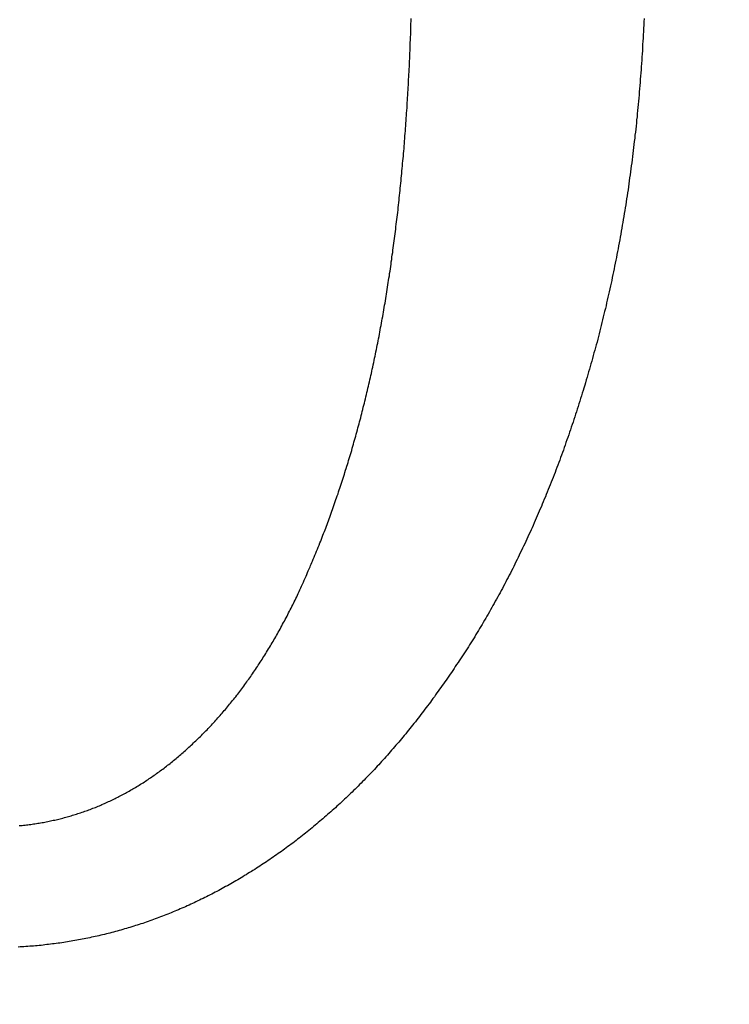
# Model space of a CAD drawing. Units: inches. Extents: x 125.6 to 141.4, y 3378.5 to 3396.2.
# Drawn here: x 128.9 to 129, y 3386.7 to 3386.8 of the extents above; entities that cross this region are included whole.
import ezdxf

# ---------------------------------------------------------------- set-up
doc = ezdxf.new("R2010")
doc.units = ezdxf.units.IN
doc.header["$MEASUREMENT"] = 0

msp = doc.modelspace()

# ---------------------------------------------------------------- linework, layer by layer
for p, q in [((128.93526, 3386.83431), (128.93527, 3386.83459)), ((128.95929, 3386.83458), (128.95927, 3386.83424)), ((128.93523, 3386.83348), (128.93524, 3386.83375)), ((128.93524, 3386.83375), (128.93525, 3386.83403)), ((128.93525, 3386.83403), (128.93526, 3386.83431)), ((128.95924, 3386.83358), (128.95923, 3386.83324)), ((128.95926, 3386.83391), (128.95924, 3386.83358)), ((128.95927, 3386.83424), (128.95926, 3386.83391)), ((128.9352, 3386.83237), (128.93521, 3386.83265)), ((128.93521, 3386.83265), (128.93522, 3386.83293)), ((128.93522, 3386.83293), (128.93523, 3386.8332)), ((128.93523, 3386.8332), (128.93523, 3386.83348)), ((128.95919, 3386.83258), (128.95917, 3386.83225)), ((128.95921, 3386.83291), (128.95919, 3386.83258)), ((128.95923, 3386.83324), (128.95921, 3386.83291)), ((128.93515, 3386.83128), (128.93516, 3386.83155)), ((128.93516, 3386.83155), (128.93517, 3386.83183)), ((128.93517, 3386.83183), (128.93518, 3386.8321)), ((128.93518, 3386.8321), (128.9352, 3386.83237)), ((128.95914, 3386.83159), (128.95912, 3386.83126)), ((128.95915, 3386.83192), (128.95914, 3386.83159)), ((128.95917, 3386.83225), (128.95915, 3386.83192)), ((128.93512, 3386.83046), (128.93513, 3386.83073)), ((128.93513, 3386.83073), (128.93514, 3386.831)), ((128.93514, 3386.831), (128.93515, 3386.83128)), ((128.95907, 3386.8306), (128.95905, 3386.83028)), ((128.95909, 3386.83093), (128.95907, 3386.8306)), ((128.95912, 3386.83126), (128.95909, 3386.83093)), ((128.93507, 3386.82937), (128.93508, 3386.82964)), ((128.93508, 3386.82964), (128.93509, 3386.82991)), ((128.93509, 3386.82991), (128.9351, 3386.83019)), ((128.9351, 3386.83019), (128.93512, 3386.83046)), ((128.95901, 3386.82962), (128.95898, 3386.82929)), ((128.95903, 3386.82995), (128.95901, 3386.82962)), ((128.95905, 3386.83028), (128.95903, 3386.82995)), ((128.93501, 3386.82829), (128.93502, 3386.82856)), ((128.93502, 3386.82856), (128.93504, 3386.82883)), ((128.93504, 3386.82883), (128.93505, 3386.8291)), ((128.93505, 3386.8291), (128.93507, 3386.82937)), ((128.95894, 3386.82864), (128.95891, 3386.82832)), ((128.95896, 3386.82897), (128.95894, 3386.82864)), ((128.95898, 3386.82929), (128.95896, 3386.82897)), ((128.93495, 3386.82722), (128.93497, 3386.82749)), ((128.93497, 3386.82749), (128.93498, 3386.82776)), ((128.93498, 3386.82776), (128.935, 3386.82802)), ((128.935, 3386.82802), (128.93501, 3386.82829)), ((128.95886, 3386.82767), (128.95883, 3386.82734)), ((128.95888, 3386.82799), (128.95886, 3386.82767)), ((128.95891, 3386.82832), (128.95888, 3386.82799)), ((128.9349, 3386.82642), (128.93492, 3386.82669)), ((128.93492, 3386.82669), (128.93493, 3386.82695)), ((128.93493, 3386.82695), (128.93495, 3386.82722)), ((128.95878, 3386.8267), (128.95875, 3386.82638)), ((128.9588, 3386.82702), (128.95878, 3386.8267)), ((128.95883, 3386.82734), (128.9588, 3386.82702)), ((128.93484, 3386.82536), (128.93485, 3386.82562)), ((128.93485, 3386.82562), (128.93487, 3386.82589)), ((128.93487, 3386.82589), (128.93489, 3386.82615)), ((128.93489, 3386.82615), (128.9349, 3386.82642)), ((128.95869, 3386.82573), (128.95866, 3386.82541)), ((128.95872, 3386.82605), (128.95869, 3386.82573)), ((128.95875, 3386.82638), (128.95872, 3386.82605)), ((128.93476, 3386.8243), (128.93478, 3386.82457)), ((128.93478, 3386.82457), (128.9348, 3386.82483)), ((128.9348, 3386.82483), (128.93482, 3386.82509)), ((128.93482, 3386.82509), (128.93484, 3386.82536)), ((128.95857, 3386.82445), (128.95853, 3386.82413)), ((128.9586, 3386.82477), (128.95857, 3386.82445)), ((128.95863, 3386.82509), (128.9586, 3386.82477)), ((128.95866, 3386.82541), (128.95863, 3386.82509)), ((128.93469, 3386.82325), (128.93471, 3386.82351)), ((128.93471, 3386.82351), (128.93473, 3386.82378)), ((128.93473, 3386.82378), (128.93475, 3386.82404)), ((128.93475, 3386.82404), (128.93476, 3386.8243)), ((128.95847, 3386.82349), (128.95843, 3386.82318)), ((128.9585, 3386.82381), (128.95847, 3386.82349)), ((128.95853, 3386.82413), (128.9585, 3386.82381)), ((128.93461, 3386.82221), (128.93463, 3386.82247)), ((128.93463, 3386.82247), (128.93465, 3386.82273)), ((128.93465, 3386.82273), (128.93467, 3386.82299)), ((128.93467, 3386.82299), (128.93469, 3386.82325)), ((128.95836, 3386.82254), (128.95833, 3386.82223)), ((128.9584, 3386.82286), (128.95836, 3386.82254)), ((128.95843, 3386.82318), (128.9584, 3386.82286)), ((128.93453, 3386.82117), (128.93455, 3386.82143)), ((128.93455, 3386.82143), (128.93457, 3386.82169)), ((128.93457, 3386.82169), (128.93459, 3386.82195)), ((128.93459, 3386.82195), (128.93461, 3386.82221)), ((128.95825, 3386.82159), (128.95822, 3386.82128)), ((128.95829, 3386.82191), (128.95825, 3386.82159)), ((128.95833, 3386.82223), (128.95829, 3386.82191)), ((128.93444, 3386.82014), (128.93446, 3386.8204)), ((128.93446, 3386.8204), (128.93448, 3386.82066)), ((128.93448, 3386.82066), (128.9345, 3386.82092)), ((128.9345, 3386.82092), (128.93453, 3386.82117)), ((128.9581, 3386.82034), (128.95806, 3386.82002)), ((128.95814, 3386.82065), (128.9581, 3386.82034)), ((128.95818, 3386.82096), (128.95814, 3386.82065)), ((128.95822, 3386.82128), (128.95818, 3386.82096)), ((128.93434, 3386.81912), (128.93437, 3386.81938)), ((128.93437, 3386.81938), (128.93439, 3386.81963)), ((128.93439, 3386.81963), (128.93441, 3386.81989)), ((128.93441, 3386.81989), (128.93444, 3386.82014)), ((128.95798, 3386.8194), (128.95794, 3386.81909)), ((128.95802, 3386.81971), (128.95798, 3386.8194)), ((128.95806, 3386.82002), (128.95802, 3386.81971)), ((128.93425, 3386.8181), (128.93427, 3386.81836)), ((128.93427, 3386.81836), (128.9343, 3386.81861)), ((128.9343, 3386.81861), (128.93432, 3386.81887)), ((128.93432, 3386.81887), (128.93434, 3386.81912)), ((128.95786, 3386.81846), (128.95781, 3386.81815)), ((128.9579, 3386.81877), (128.95786, 3386.81846)), ((128.95794, 3386.81909), (128.9579, 3386.81877)), ((128.93415, 3386.81709), (128.93417, 3386.81734)), ((128.93417, 3386.81734), (128.9342, 3386.8176)), ((128.9342, 3386.8176), (128.93422, 3386.81785)), ((128.93422, 3386.81785), (128.93425, 3386.8181)), ((128.95773, 3386.81753), (128.95768, 3386.81722)), ((128.95777, 3386.81784), (128.95773, 3386.81753)), ((128.95781, 3386.81815), (128.95777, 3386.81784)), ((128.93404, 3386.81609), (128.93407, 3386.81634)), ((128.93407, 3386.81634), (128.9341, 3386.81659)), ((128.9341, 3386.81659), (128.93412, 3386.81684)), ((128.93412, 3386.81684), (128.93415, 3386.81709)), ((128.95754, 3386.8163), (128.9575, 3386.81599)), ((128.95759, 3386.81661), (128.95754, 3386.8163)), ((128.95764, 3386.81692), (128.95759, 3386.81661)), ((128.95768, 3386.81722), (128.95764, 3386.81692)), ((128.93393, 3386.81509), (128.93396, 3386.81534)), ((128.93396, 3386.81534), (128.93399, 3386.81559)), ((128.93399, 3386.81559), (128.93402, 3386.81584)), ((128.93402, 3386.81584), (128.93404, 3386.81609)), ((128.9574, 3386.81538), (128.95735, 3386.81507)), ((128.95745, 3386.81569), (128.9574, 3386.81538)), ((128.9575, 3386.81599), (128.95745, 3386.81569)), ((128.93382, 3386.8141), (128.93385, 3386.81435)), ((128.93385, 3386.81435), (128.93388, 3386.81459)), ((128.93388, 3386.81459), (128.93391, 3386.81484)), ((128.93391, 3386.81484), (128.93393, 3386.81509)), ((128.95725, 3386.81446), (128.9572, 3386.81416)), ((128.9573, 3386.81477), (128.95725, 3386.81446)), ((128.95735, 3386.81507), (128.9573, 3386.81477)), ((128.9337, 3386.81311), (128.93373, 3386.81336)), ((128.93373, 3386.81336), (128.93376, 3386.81361)), ((128.93376, 3386.81361), (128.93379, 3386.81385)), ((128.93379, 3386.81385), (128.93382, 3386.8141)), ((128.95705, 3386.81325), (128.957, 3386.81294)), ((128.9571, 3386.81355), (128.95705, 3386.81325)), ((128.95715, 3386.81385), (128.9571, 3386.81355)), ((128.9572, 3386.81416), (128.95715, 3386.81385)), ((128.93358, 3386.81214), (128.93361, 3386.81238)), ((128.93361, 3386.81238), (128.93364, 3386.81262)), ((128.93364, 3386.81262), (128.93367, 3386.81287)), ((128.93367, 3386.81287), (128.9337, 3386.81311)), ((128.95689, 3386.81234), (128.95684, 3386.81204)), ((128.95694, 3386.81264), (128.95689, 3386.81234)), ((128.957, 3386.81294), (128.95694, 3386.81264)), ((128.93345, 3386.81116), (128.93349, 3386.81141)), ((128.93349, 3386.81141), (128.93352, 3386.81165)), ((128.93352, 3386.81165), (128.93355, 3386.81189)), ((128.93355, 3386.81189), (128.93358, 3386.81214)), ((128.95673, 3386.81144), (128.95667, 3386.81114)), ((128.95678, 3386.81174), (128.95673, 3386.81144)), ((128.95684, 3386.81204), (128.95678, 3386.81174)), ((128.93329, 3386.80996), (128.93332, 3386.8102)), ((128.93332, 3386.8102), (128.93336, 3386.81044)), ((128.93336, 3386.81044), (128.93339, 3386.81068)), ((128.93339, 3386.81068), (128.93342, 3386.81092)), ((128.93342, 3386.81092), (128.93345, 3386.81116)), ((128.9565, 3386.81024), (128.95644, 3386.80994)), ((128.95656, 3386.81054), (128.9565, 3386.81024)), ((128.95661, 3386.81084), (128.95656, 3386.81054)), ((128.95667, 3386.81114), (128.95661, 3386.81084)), ((128.93316, 3386.809), (128.93319, 3386.80924)), ((128.93319, 3386.80924), (128.93322, 3386.80948)), ((128.93322, 3386.80948), (128.93326, 3386.80972)), ((128.93326, 3386.80972), (128.93329, 3386.80996)), ((128.95632, 3386.80935), (128.95626, 3386.80905)), ((128.95638, 3386.80964), (128.95632, 3386.80935)), ((128.95644, 3386.80994), (128.95638, 3386.80964)), ((128.93302, 3386.80805), (128.93305, 3386.80828)), ((128.93305, 3386.80828), (128.93309, 3386.80852)), ((128.93309, 3386.80852), (128.93312, 3386.80876)), ((128.93312, 3386.80876), (128.93316, 3386.809)), ((128.95608, 3386.80816), (128.95602, 3386.80787)), ((128.95614, 3386.80846), (128.95608, 3386.80816)), ((128.9562, 3386.80875), (128.95614, 3386.80846)), ((128.95626, 3386.80905), (128.9562, 3386.80875)), ((128.93287, 3386.8071), (128.93291, 3386.80734)), ((128.93291, 3386.80734), (128.93294, 3386.80757)), ((128.93294, 3386.80757), (128.93298, 3386.80781)), ((128.93298, 3386.80781), (128.93302, 3386.80805)), ((128.95589, 3386.80728), (128.95583, 3386.80699)), ((128.95596, 3386.80757), (128.95589, 3386.80728)), ((128.95602, 3386.80787), (128.95596, 3386.80757)), ((128.93268, 3386.80593), (128.93272, 3386.80616)), ((128.93272, 3386.80616), (128.93276, 3386.8064)), ((128.93276, 3386.8064), (128.9328, 3386.80663)), ((128.9328, 3386.80663), (128.93283, 3386.80687)), ((128.93283, 3386.80687), (128.93287, 3386.8071)), ((128.9557, 3386.8064), (128.95563, 3386.80611)), ((128.95576, 3386.80669), (128.9557, 3386.8064)), ((128.95583, 3386.80699), (128.95576, 3386.80669)), ((128.93253, 3386.805), (128.93257, 3386.80523)), ((128.93257, 3386.80523), (128.93261, 3386.80546)), ((128.93261, 3386.80546), (128.93265, 3386.8057)), ((128.93265, 3386.8057), (128.93268, 3386.80593)), ((128.95543, 3386.80524), (128.95537, 3386.80494)), ((128.9555, 3386.80553), (128.95543, 3386.80524)), ((128.95557, 3386.80582), (128.9555, 3386.80553)), ((128.95563, 3386.80611), (128.95557, 3386.80582)), ((128.93237, 3386.80407), (128.93241, 3386.8043)), ((128.93241, 3386.8043), (128.93245, 3386.80453)), ((128.93245, 3386.80453), (128.93249, 3386.80477)), ((128.93249, 3386.80477), (128.93253, 3386.805)), ((128.95523, 3386.80437), (128.95516, 3386.80408)), ((128.9553, 3386.80466), (128.95523, 3386.80437)), ((128.95537, 3386.80494), (128.9553, 3386.80466)), ((128.93216, 3386.80292), (128.93221, 3386.80315)), ((128.93221, 3386.80315), (128.93225, 3386.80338)), ((128.93225, 3386.80338), (128.93229, 3386.80361)), ((128.93229, 3386.80361), (128.93233, 3386.80384)), ((128.93233, 3386.80384), (128.93237, 3386.80407)), ((128.95495, 3386.80321), (128.95488, 3386.80293)), ((128.95502, 3386.8035), (128.95495, 3386.80321)), ((128.95509, 3386.80379), (128.95502, 3386.8035)), ((128.95516, 3386.80408), (128.95509, 3386.80379)), ((128.93199, 3386.80201), (128.93204, 3386.80224)), ((128.93204, 3386.80224), (128.93208, 3386.80246)), ((128.93208, 3386.80246), (128.93212, 3386.80269)), ((128.93212, 3386.80269), (128.93216, 3386.80292)), ((128.95466, 3386.80207), (128.95459, 3386.80178)), ((128.95473, 3386.80235), (128.95466, 3386.80207)), ((128.95481, 3386.80264), (128.95473, 3386.80235)), ((128.95488, 3386.80293), (128.95481, 3386.80264)), ((128.93177, 3386.80087), (128.93182, 3386.8011)), ((128.93182, 3386.8011), (128.93186, 3386.80133)), ((128.93186, 3386.80133), (128.9319, 3386.80155)), ((128.9319, 3386.80155), (128.93195, 3386.80178)), ((128.93195, 3386.80178), (128.93199, 3386.80201)), ((128.95444, 3386.80121), (128.95436, 3386.80093)), ((128.95451, 3386.8015), (128.95444, 3386.80121)), ((128.95459, 3386.80178), (128.95451, 3386.8015)), ((128.93159, 3386.79997), (128.93163, 3386.8002)), ((128.93163, 3386.8002), (128.93168, 3386.80042)), ((128.93168, 3386.80042), (128.93173, 3386.80065)), ((128.93173, 3386.80065), (128.93177, 3386.80087)), ((128.95413, 3386.80008), (128.95405, 3386.7998)), ((128.95421, 3386.80036), (128.95413, 3386.80008)), ((128.95428, 3386.80065), (128.95421, 3386.80036)), ((128.95436, 3386.80093), (128.95428, 3386.80065)), ((128.93135, 3386.79886), (128.9314, 3386.79908)), ((128.9314, 3386.79908), (128.93145, 3386.7993)), ((128.93145, 3386.7993), (128.9315, 3386.79953)), ((128.9315, 3386.79953), (128.93154, 3386.79975)), ((128.93154, 3386.79975), (128.93159, 3386.79997)), ((128.9539, 3386.79924), (128.95382, 3386.79896)), ((128.95398, 3386.79952), (128.9539, 3386.79924)), ((128.95405, 3386.7998), (128.95398, 3386.79952)), ((128.93116, 3386.79797), (128.93121, 3386.79819)), ((128.93121, 3386.79819), (128.93126, 3386.79841)), ((128.93126, 3386.79841), (128.93131, 3386.79863)), ((128.93131, 3386.79863), (128.93135, 3386.79886)), ((128.95358, 3386.79812), (128.9535, 3386.79784)), ((128.95366, 3386.7984), (128.95358, 3386.79812)), ((128.95374, 3386.79868), (128.95366, 3386.7984)), ((128.95382, 3386.79896), (128.95374, 3386.79868)), ((128.93091, 3386.79687), (128.93096, 3386.79709)), ((128.93096, 3386.79709), (128.93101, 3386.79731)), ((128.93101, 3386.79731), (128.93106, 3386.79753)), ((128.93106, 3386.79753), (128.93111, 3386.79775)), ((128.93111, 3386.79775), (128.93116, 3386.79797)), ((128.95325, 3386.79701), (128.95317, 3386.79674)), ((128.95333, 3386.79729), (128.95325, 3386.79701)), ((128.95342, 3386.79757), (128.95333, 3386.79729)), ((128.9535, 3386.79784), (128.95342, 3386.79757)), ((128.93065, 3386.79578), (128.93071, 3386.79599)), ((128.93071, 3386.79599), (128.93076, 3386.79621)), ((128.93076, 3386.79621), (128.93081, 3386.79643)), ((128.93081, 3386.79643), (128.93086, 3386.79665)), ((128.93086, 3386.79665), (128.93091, 3386.79687)), ((128.953, 3386.79619), (128.95292, 3386.79592)), ((128.95309, 3386.79646), (128.953, 3386.79619)), ((128.95317, 3386.79674), (128.95309, 3386.79646)), ((128.93044, 3386.79491), (128.9305, 3386.79512)), ((128.9305, 3386.79512), (128.93055, 3386.79534)), ((128.93055, 3386.79534), (128.9306, 3386.79556)), ((128.9306, 3386.79556), (128.93065, 3386.79578)), ((128.95267, 3386.7951), (128.95258, 3386.79483)), ((128.95275, 3386.79537), (128.95267, 3386.7951)), ((128.95284, 3386.79564), (128.95275, 3386.79537)), ((128.95292, 3386.79592), (128.95284, 3386.79564)), ((128.93017, 3386.79383), (128.93023, 3386.79405)), ((128.93023, 3386.79405), (128.93028, 3386.79426)), ((128.93028, 3386.79426), (128.93033, 3386.79448)), ((128.93033, 3386.79448), (128.93039, 3386.79469)), ((128.93039, 3386.79469), (128.93044, 3386.79491)), ((128.95232, 3386.79402), (128.95223, 3386.79375)), ((128.95241, 3386.79429), (128.95232, 3386.79402)), ((128.95249, 3386.79456), (128.95241, 3386.79429)), ((128.95258, 3386.79483), (128.95249, 3386.79456)), ((128.92989, 3386.79276), (128.92995, 3386.79298)), ((128.92995, 3386.79298), (128.93, 3386.79319)), ((128.93, 3386.79319), (128.93006, 3386.7934)), ((128.93006, 3386.7934), (128.93012, 3386.79362)), ((128.93012, 3386.79362), (128.93017, 3386.79383)), ((128.95197, 3386.79295), (128.95188, 3386.79268)), ((128.95206, 3386.79322), (128.95197, 3386.79295)), ((128.95215, 3386.79348), (128.95206, 3386.79322)), ((128.95223, 3386.79375), (128.95215, 3386.79348)), ((128.9296, 3386.79171), (128.92966, 3386.79192)), ((128.92966, 3386.79192), (128.92972, 3386.79213)), ((128.92972, 3386.79213), (128.92978, 3386.79234)), ((128.92978, 3386.79234), (128.92983, 3386.79255)), ((128.92983, 3386.79255), (128.92989, 3386.79276)), ((128.95161, 3386.79189), (128.95152, 3386.79162)), ((128.9517, 3386.79215), (128.95161, 3386.79189)), ((128.95179, 3386.79242), (128.9517, 3386.79215)), ((128.95188, 3386.79268), (128.95179, 3386.79242)), ((128.92937, 3386.79086), (128.92943, 3386.79107)), ((128.92943, 3386.79107), (128.92949, 3386.79128)), ((128.92949, 3386.79128), (128.92955, 3386.79149)), ((128.92955, 3386.79149), (128.9296, 3386.79171)), ((128.95134, 3386.7911), (128.95124, 3386.79084)), ((128.95143, 3386.79136), (128.95134, 3386.7911)), ((128.95152, 3386.79162), (128.95143, 3386.79136)), ((128.92907, 3386.78982), (128.92913, 3386.79003)), ((128.92913, 3386.79003), (128.92919, 3386.79024)), ((128.92919, 3386.79024), (128.92925, 3386.79045)), ((128.92925, 3386.79045), (128.92931, 3386.79066)), ((128.92931, 3386.79066), (128.92937, 3386.79086)), ((128.95097, 3386.79005), (128.95087, 3386.7898)), ((128.95106, 3386.79031), (128.95097, 3386.79005)), ((128.95115, 3386.79058), (128.95106, 3386.79031)), ((128.95124, 3386.79084), (128.95115, 3386.79058)), ((128.92876, 3386.78879), (128.92882, 3386.78899)), ((128.92882, 3386.78899), (128.92888, 3386.7892)), ((128.92888, 3386.7892), (128.92894, 3386.78941)), ((128.92894, 3386.78941), (128.92901, 3386.78961)), ((128.92901, 3386.78961), (128.92907, 3386.78982)), ((128.95059, 3386.78902), (128.95049, 3386.78876)), ((128.95068, 3386.78928), (128.95059, 3386.78902)), ((128.95078, 3386.78954), (128.95068, 3386.78928)), ((128.95087, 3386.7898), (128.95078, 3386.78954)), ((128.92844, 3386.78776), (128.9285, 3386.78797)), ((128.9285, 3386.78797), (128.92857, 3386.78817)), ((128.92857, 3386.78817), (128.92863, 3386.78838)), ((128.92863, 3386.78838), (128.9287, 3386.78858)), ((128.9287, 3386.78858), (128.92876, 3386.78879)), ((128.9502, 3386.788), (128.95011, 3386.78774)), ((128.9503, 3386.78825), (128.9502, 3386.788)), ((128.9504, 3386.78851), (128.9503, 3386.78825)), ((128.95049, 3386.78876), (128.9504, 3386.78851)), ((128.92812, 3386.78675), (128.92818, 3386.78695)), ((128.92818, 3386.78695), (128.92825, 3386.78715)), ((128.92825, 3386.78715), (128.92831, 3386.78736)), ((128.92831, 3386.78736), (128.92838, 3386.78756)), ((128.92838, 3386.78756), (128.92844, 3386.78776)), ((128.94981, 3386.78698), (128.94971, 3386.78673)), ((128.94991, 3386.78723), (128.94981, 3386.78698)), ((128.95001, 3386.78749), (128.94991, 3386.78723)), ((128.95011, 3386.78774), (128.95001, 3386.78749)), ((128.92778, 3386.78574), (128.92785, 3386.78594)), ((128.92785, 3386.78594), (128.92792, 3386.78614)), ((128.92792, 3386.78614), (128.92798, 3386.78634)), ((128.92798, 3386.78634), (128.92805, 3386.78655)), ((128.92805, 3386.78655), (128.92812, 3386.78675)), ((128.94941, 3386.78598), (128.94931, 3386.78573)), ((128.94951, 3386.78623), (128.94941, 3386.78598)), ((128.94961, 3386.78648), (128.94951, 3386.78623)), ((128.94971, 3386.78673), (128.94961, 3386.78648)), ((128.92744, 3386.78474), (128.92751, 3386.78494)), ((128.92751, 3386.78494), (128.92758, 3386.78514)), ((128.92758, 3386.78514), (128.92765, 3386.78534)), ((128.92765, 3386.78534), (128.92772, 3386.78554)), ((128.92772, 3386.78554), (128.92778, 3386.78574)), ((128.949, 3386.78498), (128.9489, 3386.78473)), ((128.94911, 3386.78523), (128.949, 3386.78498)), ((128.94921, 3386.78548), (128.94911, 3386.78523)), ((128.94931, 3386.78573), (128.94921, 3386.78548)), ((128.92709, 3386.78374), (128.92716, 3386.78394)), ((128.92716, 3386.78394), (128.92723, 3386.78414)), ((128.92723, 3386.78414), (128.9273, 3386.78434)), ((128.9273, 3386.78434), (128.92737, 3386.78454)), ((128.92737, 3386.78454), (128.92744, 3386.78474)), ((128.94859, 3386.784), (128.94849, 3386.78375)), ((128.9487, 3386.78424), (128.94859, 3386.784)), ((128.9488, 3386.78449), (128.9487, 3386.78424)), ((128.9489, 3386.78473), (128.9488, 3386.78449)), ((128.92666, 3386.78258), (128.92674, 3386.78277)), ((128.92674, 3386.78277), (128.92681, 3386.78296)), ((128.92681, 3386.78296), (128.92688, 3386.78315)), ((128.92688, 3386.78315), (128.92695, 3386.78335)), ((128.92695, 3386.78335), (128.92702, 3386.78355)), ((128.92702, 3386.78355), (128.92709, 3386.78374)), ((128.94807, 3386.78278), (128.94796, 3386.78254)), ((128.94817, 3386.78302), (128.94807, 3386.78278)), ((128.94828, 3386.78326), (128.94817, 3386.78302)), ((128.94838, 3386.78351), (128.94828, 3386.78326)), ((128.94849, 3386.78375), (128.94838, 3386.78351)), ((128.92631, 3386.78164), (128.92638, 3386.78182)), ((128.92638, 3386.78182), (128.92645, 3386.78201)), ((128.92645, 3386.78201), (128.92652, 3386.7822)), ((128.92652, 3386.7822), (128.92659, 3386.78239)), ((128.92659, 3386.78239), (128.92666, 3386.78258)), ((128.94764, 3386.78181), (128.94753, 3386.78157)), ((128.94774, 3386.78205), (128.94764, 3386.78181)), ((128.94785, 3386.78229), (128.94774, 3386.78205)), ((128.94796, 3386.78254), (128.94785, 3386.78229)), ((128.92594, 3386.78067), (128.92601, 3386.78087)), ((128.92601, 3386.78087), (128.92609, 3386.78106)), ((128.92609, 3386.78106), (128.92617, 3386.78126)), ((128.92617, 3386.78126), (128.92624, 3386.78145)), ((128.92624, 3386.78145), (128.92631, 3386.78164)), ((128.9472, 3386.78086), (128.94709, 3386.78062)), ((128.94731, 3386.7811), (128.9472, 3386.78086)), ((128.94742, 3386.78134), (128.94731, 3386.7811)), ((128.94753, 3386.78157), (128.94742, 3386.78134)), ((128.92551, 3386.77962), (128.9256, 3386.77984)), ((128.9256, 3386.77984), (128.92569, 3386.78005)), ((128.92569, 3386.78005), (128.92577, 3386.78026)), ((128.92577, 3386.78026), (128.92586, 3386.78047)), ((128.92586, 3386.78047), (128.92594, 3386.78067)), ((128.94676, 3386.77992), (128.94665, 3386.77968)), ((128.94687, 3386.78015), (128.94676, 3386.77992)), ((128.94698, 3386.78039), (128.94687, 3386.78015)), ((128.94709, 3386.78062), (128.94698, 3386.78039)), ((128.92509, 3386.77861), (128.92517, 3386.7788)), ((128.92517, 3386.7788), (128.92525, 3386.779)), ((128.92525, 3386.779), (128.92534, 3386.7792)), ((128.92534, 3386.7792), (128.92542, 3386.77941)), ((128.92542, 3386.77941), (128.92551, 3386.77962)), ((128.94619, 3386.77875), (128.94608, 3386.77852)), ((128.94631, 3386.77898), (128.94619, 3386.77875)), ((128.94642, 3386.77921), (128.94631, 3386.77898)), ((128.94653, 3386.77945), (128.94642, 3386.77921)), ((128.94665, 3386.77968), (128.94653, 3386.77945)), ((128.92465, 3386.77758), (128.92472, 3386.77773)), ((128.92472, 3386.77773), (128.92478, 3386.77788)), ((128.92478, 3386.77788), (128.92484, 3386.778)), ((128.92484, 3386.778), (128.92489, 3386.77813)), ((128.92489, 3386.77813), (128.92495, 3386.77828)), ((128.92495, 3386.77828), (128.92502, 3386.77844)), ((128.92502, 3386.77844), (128.92509, 3386.77861)), ((128.94574, 3386.77783), (128.94562, 3386.7776)), ((128.94585, 3386.77806), (128.94574, 3386.77783)), ((128.94597, 3386.77829), (128.94585, 3386.77806)), ((128.94608, 3386.77852), (128.94597, 3386.77829)), ((128.92424, 3386.77664), (128.92433, 3386.77684)), ((128.92433, 3386.77684), (128.92442, 3386.77704)), ((128.92442, 3386.77704), (128.9245, 3386.77723)), ((128.9245, 3386.77723), (128.92458, 3386.77741)), ((128.92458, 3386.77741), (128.92465, 3386.77758)), ((128.94515, 3386.77669), (128.94504, 3386.77646)), ((128.94527, 3386.77692), (128.94515, 3386.77669)), ((128.94539, 3386.77714), (128.94527, 3386.77692)), ((128.9455, 3386.77737), (128.94539, 3386.77714)), ((128.94562, 3386.7776), (128.9455, 3386.77737)), ((128.92371, 3386.77545), (128.92379, 3386.77564)), ((128.92379, 3386.77564), (128.92388, 3386.77583)), ((128.92388, 3386.77583), (128.92397, 3386.77603)), ((128.92397, 3386.77603), (128.92406, 3386.77623)), ((128.92406, 3386.77623), (128.92415, 3386.77644)), ((128.92415, 3386.77644), (128.92424, 3386.77664)), ((128.94468, 3386.77579), (128.94456, 3386.77556)), ((128.9448, 3386.77601), (128.94468, 3386.77579)), ((128.94492, 3386.77624), (128.9448, 3386.77601)), ((128.94504, 3386.77646), (128.94492, 3386.77624)), ((128.92329, 3386.77457), (128.92337, 3386.77474)), ((128.92337, 3386.77474), (128.92346, 3386.77492)), ((128.92346, 3386.77492), (128.92354, 3386.77509)), ((128.92354, 3386.77509), (128.92362, 3386.77527)), ((128.92362, 3386.77527), (128.92371, 3386.77545)), ((128.94408, 3386.77468), (128.94395, 3386.77446)), ((128.9442, 3386.7749), (128.94408, 3386.77468)), ((128.94432, 3386.77512), (128.9442, 3386.7749)), ((128.94444, 3386.77534), (128.94432, 3386.77512)), ((128.94456, 3386.77556), (128.94444, 3386.77534)), ((128.9228, 3386.77358), (128.92288, 3386.77375)), ((128.92288, 3386.77375), (128.92296, 3386.77391)), ((128.92296, 3386.77391), (128.92305, 3386.77408)), ((128.92305, 3386.77408), (128.92313, 3386.77424)), ((128.92313, 3386.77424), (128.92321, 3386.77441)), ((128.92321, 3386.77441), (128.92329, 3386.77457)), ((128.94359, 3386.7738), (128.94346, 3386.77358)), ((128.94371, 3386.77402), (128.94359, 3386.7738)), ((128.94383, 3386.77424), (128.94371, 3386.77402)), ((128.94395, 3386.77446), (128.94383, 3386.77424)), ((128.92228, 3386.77258), (128.92237, 3386.77275)), ((128.92237, 3386.77275), (128.92246, 3386.77292)), ((128.92246, 3386.77292), (128.92254, 3386.77308)), ((128.92254, 3386.77308), (128.92263, 3386.77325)), ((128.92263, 3386.77325), (128.92271, 3386.77342)), ((128.92271, 3386.77342), (128.9228, 3386.77358)), ((128.94296, 3386.77271), (128.94284, 3386.7725)), ((128.94309, 3386.77293), (128.94296, 3386.77271)), ((128.94321, 3386.77314), (128.94309, 3386.77293)), ((128.94334, 3386.77336), (128.94321, 3386.77314)), ((128.94346, 3386.77358), (128.94334, 3386.77336)), ((128.92165, 3386.77142), (128.92174, 3386.77159)), ((128.92174, 3386.77159), (128.92183, 3386.77175)), ((128.92183, 3386.77175), (128.92192, 3386.77191)), ((128.92192, 3386.77191), (128.92201, 3386.77208)), ((128.92201, 3386.77208), (128.9221, 3386.77225)), ((128.9221, 3386.77225), (128.92219, 3386.77241)), ((128.92219, 3386.77241), (128.92228, 3386.77258)), ((128.94233, 3386.77164), (128.9422, 3386.77143)), ((128.94246, 3386.77186), (128.94233, 3386.77164)), ((128.94259, 3386.77207), (128.94246, 3386.77186)), ((128.94271, 3386.77228), (128.94259, 3386.77207)), ((128.94284, 3386.7725), (128.94271, 3386.77228)), ((128.92111, 3386.77046), (128.9212, 3386.77062)), ((128.9212, 3386.77062), (128.92129, 3386.77078)), ((128.92129, 3386.77078), (128.92138, 3386.77094)), ((128.92138, 3386.77094), (128.92147, 3386.7711)), ((128.92147, 3386.7711), (128.92156, 3386.77126)), ((128.92156, 3386.77126), (128.92165, 3386.77142)), ((128.94169, 3386.77059), (128.94156, 3386.77038)), ((128.94182, 3386.7708), (128.94169, 3386.77059)), ((128.94195, 3386.77101), (128.94182, 3386.7708)), ((128.94208, 3386.77122), (128.94195, 3386.77101)), ((128.9422, 3386.77143), (128.94208, 3386.77122)), ((128.92055, 3386.76953), (128.92065, 3386.76968)), ((128.92065, 3386.76968), (128.92074, 3386.76984)), ((128.92074, 3386.76984), (128.92083, 3386.76999)), ((128.92083, 3386.76999), (128.92092, 3386.77015)), ((128.92092, 3386.77015), (128.92102, 3386.77031)), ((128.92102, 3386.77031), (128.92111, 3386.77046)), ((128.94103, 3386.76955), (128.9409, 3386.76934)), ((128.94117, 3386.76976), (128.94103, 3386.76955)), ((128.9413, 3386.76997), (128.94117, 3386.76976)), ((128.94143, 3386.77017), (128.9413, 3386.76997)), ((128.94156, 3386.77038), (128.94143, 3386.77017)), ((128.91989, 3386.76846), (128.91998, 3386.76861)), ((128.91998, 3386.76861), (128.92008, 3386.76876)), ((128.92008, 3386.76876), (128.92017, 3386.76891)), ((128.92017, 3386.76891), (128.92027, 3386.76907)), ((128.92027, 3386.76907), (128.92036, 3386.76922)), ((128.92036, 3386.76922), (128.92046, 3386.76937)), ((128.92046, 3386.76937), (128.92055, 3386.76953)), ((128.94037, 3386.76853), (128.94023, 3386.76832)), ((128.9405, 3386.76873), (128.94037, 3386.76853)), ((128.94063, 3386.76893), (128.9405, 3386.76873)), ((128.94077, 3386.76914), (128.94063, 3386.76893)), ((128.9409, 3386.76934), (128.94077, 3386.76914)), ((128.9192, 3386.76742), (128.9193, 3386.76757)), ((128.9193, 3386.76757), (128.9194, 3386.76771)), ((128.9194, 3386.76771), (128.9195, 3386.76786)), ((128.9195, 3386.76786), (128.9196, 3386.76801)), ((128.9196, 3386.76801), (128.91969, 3386.76816)), ((128.91969, 3386.76816), (128.91979, 3386.76831)), ((128.91979, 3386.76831), (128.91989, 3386.76846)), ((128.93969, 3386.76752), (128.93955, 3386.76732)), ((128.93982, 3386.76772), (128.93969, 3386.76752)), ((128.93996, 3386.76792), (128.93982, 3386.76772)), ((128.9401, 3386.76812), (128.93996, 3386.76792)), ((128.94023, 3386.76832), (128.9401, 3386.76812)), ((128.91851, 3386.76641), (128.91861, 3386.76655)), ((128.91861, 3386.76655), (128.91871, 3386.7667)), ((128.91871, 3386.7667), (128.91881, 3386.76684)), ((128.91881, 3386.76684), (128.91891, 3386.76698)), ((128.91891, 3386.76698), (128.91901, 3386.76713)), ((128.91901, 3386.76713), (128.91911, 3386.76728)), ((128.91911, 3386.76728), (128.9192, 3386.76742)), ((128.93901, 3386.76653), (128.93888, 3386.76633)), ((128.93915, 3386.76672), (128.93901, 3386.76653)), ((128.93928, 3386.76692), (128.93915, 3386.76672)), ((128.93942, 3386.76712), (128.93928, 3386.76692)), ((128.93955, 3386.76732), (128.93942, 3386.76712)), ((128.91779, 3386.76543), (128.91789, 3386.76557)), ((128.91789, 3386.76557), (128.918, 3386.76571)), ((128.918, 3386.76571), (128.9181, 3386.76585)), ((128.9181, 3386.76585), (128.9182, 3386.76599)), ((128.9182, 3386.76599), (128.9183, 3386.76613)), ((128.9183, 3386.76613), (128.9184, 3386.76627)), ((128.9184, 3386.76627), (128.91851, 3386.76641)), ((128.93834, 3386.76556), (128.9382, 3386.76537)), ((128.93847, 3386.76575), (128.93834, 3386.76556)), ((128.93861, 3386.76594), (128.93847, 3386.76575)), ((128.93874, 3386.76614), (128.93861, 3386.76594)), ((128.93888, 3386.76633), (128.93874, 3386.76614)), ((128.91696, 3386.76435), (128.91706, 3386.76448)), ((128.91706, 3386.76448), (128.91717, 3386.76461)), ((128.91717, 3386.76461), (128.91727, 3386.76475)), ((128.91727, 3386.76475), (128.91738, 3386.76488)), ((128.91738, 3386.76488), (128.91748, 3386.76502)), ((128.91748, 3386.76502), (128.91758, 3386.76516)), ((128.91758, 3386.76516), (128.91769, 3386.76529)), ((128.91769, 3386.76529), (128.91779, 3386.76543)), ((128.93766, 3386.76461), (128.93752, 3386.76442)), ((128.93779, 3386.7648), (128.93766, 3386.76461)), ((128.93793, 3386.76499), (128.93779, 3386.7648)), ((128.93807, 3386.76518), (128.93793, 3386.76499)), ((128.9382, 3386.76537), (128.93807, 3386.76518)), ((128.91621, 3386.76343), (128.91631, 3386.76356)), ((128.91631, 3386.76356), (128.91642, 3386.76369)), ((128.91642, 3386.76369), (128.91653, 3386.76382)), ((128.91653, 3386.76382), (128.91664, 3386.76395)), ((128.91664, 3386.76395), (128.91674, 3386.76408)), ((128.91674, 3386.76408), (128.91685, 3386.76421)), ((128.91685, 3386.76421), (128.91696, 3386.76435)), ((128.93683, 3386.76349), (128.93669, 3386.76331)), ((128.93697, 3386.76368), (128.93683, 3386.76349)), ((128.93711, 3386.76386), (128.93697, 3386.76368)), ((128.93725, 3386.76405), (128.93711, 3386.76386)), ((128.93738, 3386.76423), (128.93725, 3386.76405)), ((128.93752, 3386.76442), (128.93738, 3386.76423)), ((128.91533, 3386.76242), (128.91544, 3386.76254)), ((128.91544, 3386.76254), (128.91555, 3386.76267)), ((128.91555, 3386.76267), (128.91566, 3386.76279)), ((128.91566, 3386.76279), (128.91577, 3386.76292)), ((128.91577, 3386.76292), (128.91588, 3386.76305)), ((128.91588, 3386.76305), (128.91599, 3386.76317)), ((128.91599, 3386.76317), (128.9161, 3386.7633)), ((128.9161, 3386.7633), (128.91621, 3386.76343)), ((128.93613, 3386.76258), (128.93599, 3386.76239)), ((128.93627, 3386.76276), (128.93613, 3386.76258)), ((128.93641, 3386.76294), (128.93627, 3386.76276)), ((128.93655, 3386.76312), (128.93641, 3386.76294)), ((128.93669, 3386.76331), (128.93655, 3386.76312)), ((128.91432, 3386.76132), (128.91443, 3386.76144)), ((128.91443, 3386.76144), (128.91455, 3386.76156)), ((128.91455, 3386.76156), (128.91466, 3386.76168)), ((128.91466, 3386.76168), (128.91477, 3386.7618)), ((128.91477, 3386.7618), (128.91489, 3386.76192)), ((128.91489, 3386.76192), (128.915, 3386.76205)), ((128.915, 3386.76205), (128.91511, 3386.76217)), ((128.91511, 3386.76217), (128.91522, 3386.76229)), ((128.91522, 3386.76229), (128.91533, 3386.76242)), ((128.93528, 3386.7615), (128.93514, 3386.76132)), ((128.93542, 3386.76168), (128.93528, 3386.7615)), ((128.93556, 3386.76185), (128.93542, 3386.76168)), ((128.93571, 3386.76203), (128.93556, 3386.76185)), ((128.93585, 3386.76221), (128.93571, 3386.76203)), ((128.93599, 3386.76239), (128.93585, 3386.76221)), ((128.91328, 3386.76028), (128.9134, 3386.76039)), ((128.9134, 3386.76039), (128.91352, 3386.7605)), ((128.91352, 3386.7605), (128.91363, 3386.76062)), ((128.91363, 3386.76062), (128.91375, 3386.76074)), ((128.91375, 3386.76074), (128.91386, 3386.76085)), ((128.91386, 3386.76085), (128.91398, 3386.76097)), ((128.91398, 3386.76097), (128.91409, 3386.76109)), ((128.91409, 3386.76109), (128.91421, 3386.7612)), ((128.91421, 3386.7612), (128.91432, 3386.76132)), ((128.93442, 3386.76044), (128.93427, 3386.76027)), ((128.93456, 3386.76062), (128.93442, 3386.76044)), ((128.93471, 3386.76079), (128.93456, 3386.76062)), ((128.93485, 3386.76097), (128.93471, 3386.76079)), ((128.93499, 3386.76114), (128.93485, 3386.76097)), ((128.93514, 3386.76132), (128.93499, 3386.76114)), ((128.91222, 3386.75928), (128.91234, 3386.75939)), ((128.91234, 3386.75939), (128.91246, 3386.7595)), ((128.91246, 3386.7595), (128.91258, 3386.75961)), ((128.91258, 3386.75961), (128.9127, 3386.75972)), ((128.9127, 3386.75972), (128.91281, 3386.75983)), ((128.91281, 3386.75983), (128.91293, 3386.75994)), ((128.91293, 3386.75994), (128.91305, 3386.76005)), ((128.91305, 3386.76005), (128.91317, 3386.76016)), ((128.91317, 3386.76016), (128.91328, 3386.76028)), ((128.93355, 3386.75942), (128.9334, 3386.75925)), ((128.93369, 3386.75959), (128.93355, 3386.75942)), ((128.93384, 3386.75976), (128.93369, 3386.75959)), ((128.93398, 3386.75993), (128.93384, 3386.75976)), ((128.93413, 3386.7601), (128.93398, 3386.75993)), ((128.93427, 3386.76027), (128.93413, 3386.7601)), ((128.91113, 3386.75833), (128.91125, 3386.75843)), ((128.91125, 3386.75843), (128.91137, 3386.75854)), ((128.91137, 3386.75854), (128.9115, 3386.75864)), ((128.9115, 3386.75864), (128.91162, 3386.75874)), ((128.91162, 3386.75874), (128.91174, 3386.75885)), ((128.91174, 3386.75885), (128.91186, 3386.75896)), ((128.91186, 3386.75896), (128.91198, 3386.75906)), ((128.91198, 3386.75906), (128.9121, 3386.75917)), ((128.9121, 3386.75917), (128.91222, 3386.75928)), ((128.93266, 3386.75841), (128.93252, 3386.75824)), ((128.93281, 3386.75858), (128.93266, 3386.75841)), ((128.93296, 3386.75874), (128.93281, 3386.75858)), ((128.93311, 3386.75891), (128.93296, 3386.75874)), ((128.93325, 3386.75908), (128.93311, 3386.75891)), ((128.9334, 3386.75925), (128.93325, 3386.75908)), ((128.90989, 3386.75733), (128.91002, 3386.75743)), ((128.91002, 3386.75743), (128.91014, 3386.75753)), ((128.91014, 3386.75753), (128.91026, 3386.75762)), ((128.91026, 3386.75762), (128.91039, 3386.75772)), ((128.91039, 3386.75772), (128.91051, 3386.75782)), ((128.91051, 3386.75782), (128.91064, 3386.75792)), ((128.91064, 3386.75792), (128.91076, 3386.75802)), ((128.91076, 3386.75802), (128.91088, 3386.75812)), ((128.91088, 3386.75812), (128.91101, 3386.75823)), ((128.91101, 3386.75823), (128.91113, 3386.75833)), ((128.93177, 3386.75743), (128.93162, 3386.75726)), ((128.93192, 3386.75759), (128.93177, 3386.75743)), ((128.93207, 3386.75775), (128.93192, 3386.75759)), ((128.93222, 3386.75791), (128.93207, 3386.75775)), ((128.93237, 3386.75808), (128.93222, 3386.75791)), ((128.93252, 3386.75824), (128.93237, 3386.75808)), ((128.90838, 3386.75624), (128.9085, 3386.75633)), ((128.9085, 3386.75633), (128.90863, 3386.75641)), ((128.90863, 3386.75641), (128.90876, 3386.7565)), ((128.90876, 3386.7565), (128.90888, 3386.75659)), ((128.90888, 3386.75659), (128.90901, 3386.75668)), ((128.90901, 3386.75668), (128.90914, 3386.75677)), ((128.90914, 3386.75677), (128.90926, 3386.75687)), ((128.90926, 3386.75687), (128.90939, 3386.75696)), ((128.90939, 3386.75696), (128.90952, 3386.75705)), ((128.90952, 3386.75705), (128.90964, 3386.75714)), ((128.90964, 3386.75714), (128.90977, 3386.75724)), ((128.90977, 3386.75724), (128.90989, 3386.75733)), ((128.93087, 3386.75647), (128.93071, 3386.75631)), ((128.93102, 3386.75663), (128.93087, 3386.75647)), ((128.93117, 3386.75678), (128.93102, 3386.75663)), ((128.93132, 3386.75694), (128.93117, 3386.75678)), ((128.93147, 3386.7571), (128.93132, 3386.75694)), ((128.93162, 3386.75726), (128.93147, 3386.7571)), ((128.90683, 3386.75525), (128.90696, 3386.75533)), ((128.90696, 3386.75533), (128.90709, 3386.75541)), ((128.90709, 3386.75541), (128.90722, 3386.75549)), ((128.90722, 3386.75549), (128.90735, 3386.75557)), ((128.90735, 3386.75557), (128.90748, 3386.75565)), ((128.90748, 3386.75565), (128.90761, 3386.75573)), ((128.90761, 3386.75573), (128.90774, 3386.75581)), ((128.90774, 3386.75581), (128.90786, 3386.7559)), ((128.90786, 3386.7559), (128.90799, 3386.75598)), ((128.90799, 3386.75598), (128.90812, 3386.75607)), ((128.90812, 3386.75607), (128.90825, 3386.75615)), ((128.90825, 3386.75615), (128.90838, 3386.75624)), ((128.9298, 3386.75538), (128.92964, 3386.75522)), ((128.92995, 3386.75553), (128.9298, 3386.75538)), ((128.9301, 3386.75569), (128.92995, 3386.75553)), ((128.93026, 3386.75584), (128.9301, 3386.75569)), ((128.93041, 3386.756), (128.93026, 3386.75584)), ((128.93056, 3386.75615), (128.93041, 3386.756)), ((128.93071, 3386.75631), (128.93056, 3386.75615)), ((128.90499, 3386.75423), (128.90512, 3386.7543)), ((128.90512, 3386.7543), (128.90525, 3386.75437)), ((128.90525, 3386.75437), (128.90539, 3386.75444)), ((128.90539, 3386.75444), (128.90552, 3386.75451)), ((128.90552, 3386.75451), (128.90565, 3386.75458)), ((128.90565, 3386.75458), (128.90578, 3386.75465)), ((128.90578, 3386.75465), (128.90591, 3386.75472)), ((128.90591, 3386.75472), (128.90605, 3386.7548)), ((128.90605, 3386.7548), (128.90618, 3386.75487)), ((128.90618, 3386.75487), (128.90631, 3386.75495)), ((128.90631, 3386.75495), (128.90644, 3386.75502)), ((128.90644, 3386.75502), (128.90657, 3386.7551)), ((128.90657, 3386.7551), (128.9067, 3386.75517)), ((128.9067, 3386.75517), (128.90683, 3386.75525)), ((128.92871, 3386.75432), (128.92855, 3386.75417)), ((128.92887, 3386.75447), (128.92871, 3386.75432)), ((128.92902, 3386.75462), (128.92887, 3386.75447)), ((128.92918, 3386.75477), (128.92902, 3386.75462)), ((128.92933, 3386.75492), (128.92918, 3386.75477)), ((128.92949, 3386.75507), (128.92933, 3386.75492)), ((128.92964, 3386.75522), (128.92949, 3386.75507)), ((128.90283, 3386.75325), (128.90296, 3386.7533)), ((128.90296, 3386.7533), (128.9031, 3386.75336)), ((128.9031, 3386.75336), (128.90324, 3386.75342)), ((128.90324, 3386.75342), (128.90337, 3386.75348)), ((128.90337, 3386.75348), (128.90351, 3386.75354)), ((128.90351, 3386.75354), (128.90364, 3386.7536)), ((128.90364, 3386.7536), (128.90378, 3386.75366)), ((128.90378, 3386.75366), (128.90391, 3386.75372)), ((128.90391, 3386.75372), (128.90405, 3386.75378)), ((128.90405, 3386.75378), (128.90418, 3386.75384)), ((128.90418, 3386.75384), (128.90432, 3386.75391)), ((128.90432, 3386.75391), (128.90445, 3386.75397)), ((128.90445, 3386.75397), (128.90459, 3386.75403)), ((128.90459, 3386.75403), (128.90472, 3386.7541)), ((128.90472, 3386.7541), (128.90485, 3386.75417)), ((128.90485, 3386.75417), (128.90499, 3386.75423)), ((128.92761, 3386.7533), (128.92745, 3386.75315)), ((128.92777, 3386.75344), (128.92761, 3386.7533)), ((128.92793, 3386.75359), (128.92777, 3386.75344)), ((128.92808, 3386.75373), (128.92793, 3386.75359)), ((128.92824, 3386.75388), (128.92808, 3386.75373)), ((128.9284, 3386.75402), (128.92824, 3386.75388)), ((128.92855, 3386.75417), (128.9284, 3386.75402)), ((128.89991, 3386.75224), (128.90005, 3386.75229)), ((128.90005, 3386.75229), (128.90019, 3386.75233)), ((128.90019, 3386.75233), (128.90033, 3386.75237)), ((128.90033, 3386.75237), (128.90047, 3386.75241)), ((128.90047, 3386.75241), (128.90061, 3386.75245)), ((128.90061, 3386.75245), (128.90075, 3386.7525)), ((128.90075, 3386.7525), (128.90089, 3386.75254)), ((128.90089, 3386.75254), (128.90103, 3386.75259)), ((128.90103, 3386.75259), (128.90117, 3386.75264)), ((128.90117, 3386.75264), (128.90131, 3386.75268)), ((128.90131, 3386.75268), (128.90145, 3386.75273)), ((128.90145, 3386.75273), (128.90159, 3386.75278)), ((128.90159, 3386.75278), (128.90173, 3386.75283)), ((128.90173, 3386.75283), (128.90187, 3386.75288)), ((128.90187, 3386.75288), (128.902, 3386.75293)), ((128.902, 3386.75293), (128.90214, 3386.75298)), ((128.90214, 3386.75298), (128.90228, 3386.75303)), ((128.90228, 3386.75303), (128.90242, 3386.75309)), ((128.90242, 3386.75309), (128.90255, 3386.75314)), ((128.90255, 3386.75314), (128.90269, 3386.75319)), ((128.90269, 3386.75319), (128.90283, 3386.75325)), ((128.92649, 3386.7523), (128.92633, 3386.75216)), ((128.92665, 3386.75244), (128.92649, 3386.7523)), ((128.92681, 3386.75258), (128.92665, 3386.75244)), ((128.92697, 3386.75272), (128.92681, 3386.75258)), ((128.92713, 3386.75287), (128.92697, 3386.75272)), ((128.92729, 3386.75301), (128.92713, 3386.75287)), ((128.92745, 3386.75315), (128.92729, 3386.75301)), ((128.89483, 3386.7513), (128.89498, 3386.75131)), ((128.89498, 3386.75131), (128.89513, 3386.75133)), ((128.89513, 3386.75133), (128.89528, 3386.75134)), ((128.89528, 3386.75134), (128.89543, 3386.75136)), ((128.89543, 3386.75136), (128.89557, 3386.75138)), ((128.89557, 3386.75138), (128.89572, 3386.7514)), ((128.89572, 3386.7514), (128.89587, 3386.75141)), ((128.89587, 3386.75141), (128.89602, 3386.75143)), ((128.89602, 3386.75143), (128.89616, 3386.75145)), ((128.89616, 3386.75145), (128.89631, 3386.75148)), ((128.89631, 3386.75148), (128.89646, 3386.7515)), ((128.89646, 3386.7515), (128.8966, 3386.75152)), ((128.8966, 3386.75152), (128.89675, 3386.75154)), ((128.89675, 3386.75154), (128.8969, 3386.75157)), ((128.8969, 3386.75157), (128.89704, 3386.75159)), ((128.89704, 3386.75159), (128.89719, 3386.75162)), ((128.89719, 3386.75162), (128.89733, 3386.75164)), ((128.89733, 3386.75164), (128.89748, 3386.75167)), ((128.89748, 3386.75167), (128.89762, 3386.7517)), ((128.89762, 3386.7517), (128.89777, 3386.75173)), ((128.89777, 3386.75173), (128.89791, 3386.75176)), ((128.89791, 3386.75176), (128.89806, 3386.75179)), ((128.89806, 3386.75179), (128.8982, 3386.75182)), ((128.8982, 3386.75182), (128.89834, 3386.75185)), ((128.89834, 3386.75185), (128.89849, 3386.75188)), ((128.89849, 3386.75188), (128.89863, 3386.75191)), ((128.89863, 3386.75191), (128.89877, 3386.75195)), ((128.89877, 3386.75195), (128.89892, 3386.75198)), ((128.89892, 3386.75198), (128.89906, 3386.75202)), ((128.89906, 3386.75202), (128.8992, 3386.75205)), ((128.8992, 3386.75205), (128.89934, 3386.75209)), ((128.89934, 3386.75209), (128.89949, 3386.75213)), ((128.89949, 3386.75213), (128.89963, 3386.75217)), ((128.89963, 3386.75217), (128.89977, 3386.75221)), ((128.89977, 3386.75221), (128.89991, 3386.75224)), ((128.92536, 3386.75134), (128.9252, 3386.75121)), ((128.92552, 3386.75148), (128.92536, 3386.75134)), ((128.92569, 3386.75161), (128.92552, 3386.75148)), ((128.92585, 3386.75175), (128.92569, 3386.75161)), ((128.92601, 3386.75189), (128.92585, 3386.75175)), ((128.92617, 3386.75202), (128.92601, 3386.75189)), ((128.92633, 3386.75216), (128.92617, 3386.75202)), ((128.92405, 3386.75028), (128.92388, 3386.75015)), ((128.92422, 3386.75041), (128.92405, 3386.75028)), ((128.92438, 3386.75054), (128.92422, 3386.75041)), ((128.92454, 3386.75067), (128.92438, 3386.75054)), ((128.92471, 3386.75081), (128.92454, 3386.75067)), ((128.92487, 3386.75094), (128.92471, 3386.75081)), ((128.92504, 3386.75107), (128.92487, 3386.75094)), ((128.9252, 3386.75121), (128.92504, 3386.75107)), ((128.92272, 3386.74926), (128.92255, 3386.74914)), ((128.92289, 3386.74939), (128.92272, 3386.74926)), ((128.92305, 3386.74951), (128.92289, 3386.74939)), ((128.92322, 3386.74964), (128.92305, 3386.74951)), ((128.92339, 3386.74977), (128.92322, 3386.74964)), ((128.92355, 3386.74989), (128.92339, 3386.74977)), ((128.92372, 3386.75002), (128.92355, 3386.74989)), ((128.92388, 3386.75015), (128.92372, 3386.75002)), ((128.92137, 3386.74829), (128.9212, 3386.74817)), ((128.92154, 3386.74841), (128.92137, 3386.74829)), ((128.92171, 3386.74853), (128.92154, 3386.74841)), ((128.92188, 3386.74865), (128.92171, 3386.74853)), ((128.92205, 3386.74877), (128.92188, 3386.74865)), ((128.92221, 3386.74889), (128.92205, 3386.74877)), ((128.92238, 3386.74902), (128.92221, 3386.74889)), ((128.92255, 3386.74914), (128.92238, 3386.74902)), ((128.91982, 3386.74724), (128.91965, 3386.74713)), ((128.92, 3386.74735), (128.91982, 3386.74724)), ((128.92017, 3386.74747), (128.92, 3386.74735)), ((128.92034, 3386.74758), (128.92017, 3386.74747)), ((128.92051, 3386.7477), (128.92034, 3386.74758)), ((128.92068, 3386.74782), (128.92051, 3386.7477)), ((128.92086, 3386.74793), (128.92068, 3386.74782)), ((128.92103, 3386.74805), (128.92086, 3386.74793)), ((128.9212, 3386.74817), (128.92103, 3386.74805)), ((128.91825, 3386.74624), (128.91808, 3386.74614)), ((128.91843, 3386.74635), (128.91825, 3386.74624)), ((128.9186, 3386.74646), (128.91843, 3386.74635)), ((128.91878, 3386.74657), (128.9186, 3386.74646)), ((128.91895, 3386.74668), (128.91878, 3386.74657)), ((128.91913, 3386.74679), (128.91895, 3386.74668)), ((128.9193, 3386.7469), (128.91913, 3386.74679)), ((128.91948, 3386.74701), (128.9193, 3386.7469)), ((128.91965, 3386.74713), (128.91948, 3386.74701)), ((128.91648, 3386.7452), (128.91631, 3386.7451)), ((128.91666, 3386.7453), (128.91648, 3386.7452)), ((128.91684, 3386.74541), (128.91666, 3386.7453)), ((128.91702, 3386.74551), (128.91684, 3386.74541)), ((128.91719, 3386.74561), (128.91702, 3386.74551)), ((128.91737, 3386.74571), (128.91719, 3386.74561)), ((128.91755, 3386.74582), (128.91737, 3386.74571)), ((128.91772, 3386.74592), (128.91755, 3386.74582)), ((128.9179, 3386.74603), (128.91772, 3386.74592)), ((128.91808, 3386.74614), (128.9179, 3386.74603)), ((128.91452, 3386.74415), (128.91434, 3386.74406)), ((128.9147, 3386.74424), (128.91452, 3386.74415)), ((128.91488, 3386.74433), (128.9147, 3386.74424)), ((128.91506, 3386.74443), (128.91488, 3386.74433)), ((128.91523, 3386.74452), (128.91506, 3386.74443)), ((128.91541, 3386.74462), (128.91523, 3386.74452)), ((128.91559, 3386.74471), (128.91541, 3386.74462)), ((128.91577, 3386.74481), (128.91559, 3386.74471)), ((128.91595, 3386.74491), (128.91577, 3386.74481)), ((128.91613, 3386.74501), (128.91595, 3386.74491)), ((128.91631, 3386.7451), (128.91613, 3386.74501)), ((128.91253, 3386.74319), (128.91235, 3386.7431)), ((128.91271, 3386.74327), (128.91253, 3386.74319)), ((128.91289, 3386.74335), (128.91271, 3386.74327)), ((128.91307, 3386.74344), (128.91289, 3386.74335)), ((128.91326, 3386.74353), (128.91307, 3386.74344)), ((128.91344, 3386.74361), (128.91326, 3386.74353)), ((128.91362, 3386.7437), (128.91344, 3386.74361)), ((128.9138, 3386.74379), (128.91362, 3386.7437)), ((128.91398, 3386.74388), (128.9138, 3386.74379)), ((128.91416, 3386.74397), (128.91398, 3386.74388)), ((128.91434, 3386.74406), (128.91416, 3386.74397)), ((128.91016, 3386.74217), (128.90997, 3386.7421)), ((128.91034, 3386.74224), (128.91016, 3386.74217)), ((128.91052, 3386.74232), (128.91034, 3386.74224)), ((128.91071, 3386.74239), (128.91052, 3386.74232)), ((128.91089, 3386.74247), (128.91071, 3386.74239)), ((128.91107, 3386.74255), (128.91089, 3386.74247)), ((128.91126, 3386.74262), (128.91107, 3386.74255)), ((128.91144, 3386.7427), (128.91126, 3386.74262)), ((128.91162, 3386.74278), (128.91144, 3386.7427)), ((128.9118, 3386.74286), (128.91162, 3386.74278)), ((128.91199, 3386.74294), (128.9118, 3386.74286)), ((128.91217, 3386.74302), (128.91199, 3386.74294)), ((128.91235, 3386.7431), (128.91217, 3386.74302)), ((128.9072, 3386.7411), (128.90701, 3386.74104)), ((128.90738, 3386.74116), (128.9072, 3386.7411)), ((128.90757, 3386.74122), (128.90738, 3386.74116)), ((128.90776, 3386.74128), (128.90757, 3386.74122)), ((128.90794, 3386.74135), (128.90776, 3386.74128)), ((128.90813, 3386.74141), (128.90794, 3386.74135)), ((128.90831, 3386.74148), (128.90813, 3386.74141)), ((128.9085, 3386.74154), (128.90831, 3386.74148)), ((128.90868, 3386.74161), (128.9085, 3386.74154)), ((128.90887, 3386.74168), (128.90868, 3386.74161)), ((128.90905, 3386.74174), (128.90887, 3386.74168)), ((128.90924, 3386.74181), (128.90905, 3386.74174)), ((128.90942, 3386.74188), (128.90924, 3386.74181)), ((128.90961, 3386.74195), (128.90942, 3386.74188)), ((128.90979, 3386.74203), (128.90961, 3386.74195)), ((128.90997, 3386.7421), (128.90979, 3386.74203)), ((128.90363, 3386.74008), (128.90344, 3386.74003)), ((128.90382, 3386.74013), (128.90363, 3386.74008)), ((128.90401, 3386.74017), (128.90382, 3386.74013)), ((128.90419, 3386.74022), (128.90401, 3386.74017)), ((128.90438, 3386.74027), (128.90419, 3386.74022)), ((128.90457, 3386.74032), (128.90438, 3386.74027)), ((128.90476, 3386.74037), (128.90457, 3386.74032)), ((128.90495, 3386.74042), (128.90476, 3386.74037)), ((128.90514, 3386.74047), (128.90495, 3386.74042)), ((128.90533, 3386.74053), (128.90514, 3386.74047)), ((128.90551, 3386.74058), (128.90533, 3386.74053)), ((128.9057, 3386.74064), (128.90551, 3386.74058)), ((128.90589, 3386.74069), (128.9057, 3386.74064)), ((128.90608, 3386.74075), (128.90589, 3386.74069)), ((128.90626, 3386.7408), (128.90608, 3386.74075)), ((128.90645, 3386.74086), (128.90626, 3386.7408)), ((128.90664, 3386.74092), (128.90645, 3386.74086)), ((128.90682, 3386.74098), (128.90664, 3386.74092)), ((128.90701, 3386.74104), (128.90682, 3386.74098)), ((128.89806, 3386.73906), (128.89787, 3386.73904)), ((128.89826, 3386.73909), (128.89806, 3386.73906)), ((128.89845, 3386.73911), (128.89826, 3386.73909)), ((128.89865, 3386.73914), (128.89845, 3386.73911)), ((128.89884, 3386.73916), (128.89865, 3386.73914)), ((128.89903, 3386.73919), (128.89884, 3386.73916)), ((128.89923, 3386.73922), (128.89903, 3386.73919)), ((128.89942, 3386.73925), (128.89923, 3386.73922)), ((128.89961, 3386.73928), (128.89942, 3386.73925)), ((128.8998, 3386.73931), (128.89961, 3386.73928)), ((128.9, 3386.73934), (128.8998, 3386.73931)), ((128.90019, 3386.73937), (128.9, 3386.73934)), ((128.90038, 3386.73941), (128.90019, 3386.73937)), ((128.90057, 3386.73944), (128.90038, 3386.73941)), ((128.90077, 3386.73947), (128.90057, 3386.73944)), ((128.90096, 3386.73951), (128.90077, 3386.73947)), ((128.90115, 3386.73954), (128.90096, 3386.73951)), ((128.90134, 3386.73958), (128.90115, 3386.73954)), ((128.90153, 3386.73962), (128.90134, 3386.73958)), ((128.90172, 3386.73966), (128.90153, 3386.73962)), ((128.90191, 3386.7397), (128.90172, 3386.73966)), ((128.90211, 3386.73973), (128.90191, 3386.7397)), ((128.9023, 3386.73978), (128.90211, 3386.73973)), ((128.90249, 3386.73982), (128.9023, 3386.73978)), ((128.90268, 3386.73986), (128.90249, 3386.73982)), ((128.90287, 3386.7399), (128.90268, 3386.73986)), ((128.90306, 3386.73994), (128.90287, 3386.7399)), ((128.90325, 3386.73999), (128.90306, 3386.73994)), ((128.90344, 3386.74003), (128.90325, 3386.73999)), ((128.89493, 3386.73878), (128.89474, 3386.73877)), ((128.89513, 3386.73879), (128.89493, 3386.73878)), ((128.89532, 3386.7388), (128.89513, 3386.73879)), ((128.89552, 3386.73882), (128.89532, 3386.7388)), ((128.89572, 3386.73883), (128.89552, 3386.73882)), ((128.89591, 3386.73885), (128.89572, 3386.73883)), ((128.89611, 3386.73886), (128.89591, 3386.73885)), ((128.89631, 3386.73888), (128.89611, 3386.73886)), ((128.8965, 3386.7389), (128.89631, 3386.73888)), ((128.8967, 3386.73891), (128.8965, 3386.7389)), ((128.8969, 3386.73893), (128.8967, 3386.73891)), ((128.89709, 3386.73895), (128.8969, 3386.73893)), ((128.89729, 3386.73897), (128.89709, 3386.73895)), ((128.89748, 3386.73899), (128.89729, 3386.73897)), ((128.89768, 3386.73902), (128.89748, 3386.73899)), ((128.89787, 3386.73904), (128.89768, 3386.73902))]:
    msp.add_line(p, q)
msp.add_arc((128.88956, 3384.99313), 2.63304, 0, 180)

doc.saveas('drawing.dxf')
